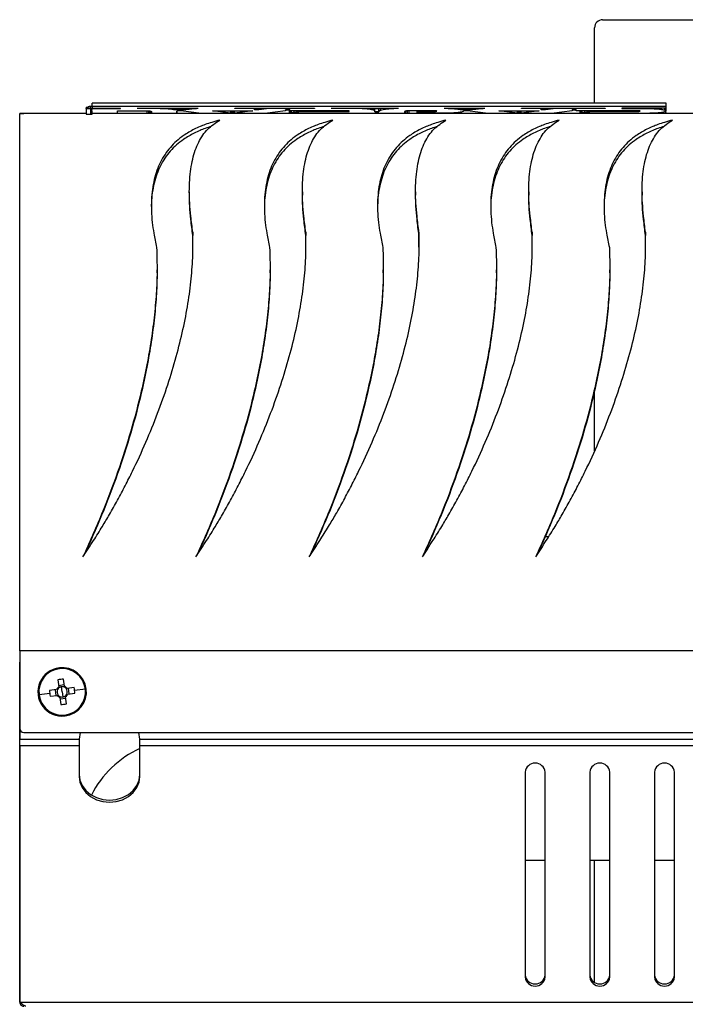
# Model space of a CAD drawing. Units: millimetres. Extents: x -1723 to 1689, y -875 to 1568.
# Drawn here: x -396 to -231, y 747 to 991 of the extents above; entities that cross this region are included whole.
import ezdxf

# ---------------------------------------------------------------- set-up
doc = ezdxf.new("R2010")
doc.units = ezdxf.units.MM

msp = doc.modelspace()

# ---------------------------------------------------------------- linework, layer by layer
at = {"color": 7, "linetype": 'Continuous', "lineweight": 25}
for p, q in [((-251.49, 990.79), (419.11, 990.79)), ((-253.49, 970.1), (-253.49, 988.79)), ((-235.77, 970.1), (-377.76, 970.1)), ((-377.76, 969.3), (-377.76, 970.1)), ((-235.77, 969.3), (-235.77, 970.1)), ((-395.69, 834.59), (-395.69, 967.59)), ((-379.27, 967.59), (-394.69, 967.59)), ((-379.27, 968.78), (-378.17, 968.78)), ((-379.27, 968.78), (-379.27, 967.44)), ((-379.27, 967.44), (-377.77, 967.44)), ((-378.17, 968.78), (-379.11, 969.19)), ((-378.17, 968.78), (-378.17, 967.44)), ((-378.17, 968.78), (-378.17, 968.6)), ((-378.17, 968.23), (-378.17, 968.04)), ((-377.77, 967.59), (-378.17, 967.59)), ((-378.15, 969.4), (-378.15, 968.6)), ((-378.15, 969.4), (-377.76, 969.4)), ((-378.15, 968.6), (-378.15, 968.23)), ((-378.15, 968.6), (-377.75, 968.6)), ((-377.75, 968.23), (-378.15, 968.23)), ((-206.19, 967.59), (-377.77, 967.59)), ((-377.77, 967.44), (-377.77, 967.59)), ((-235.77, 969.3), (-377.76, 969.3)), ((-377.76, 969.3), (-377.76, 968.94)), ((-377.76, 968.94), (-370.76, 968.94)), ((-377.75, 968.79), (-377.75, 968.94)), ((-377.75, 968.6), (-377.75, 968.79)), ((-377.75, 968.79), (-377.65, 968.79)), ((-377.75, 967.59), (-377.75, 968.23)), ((-377.65, 968.79), (-377.65, 968.94)), ((-377.65, 968.79), (-370.76, 968.79)), ((-371.49, 967.59), (-371.49, 968.26)), ((-371.49, 968.26), (-366.81, 968.26)), ((-370.76, 968.79), (-370.76, 968.94)), ((-366.81, 968.26), (-364.17, 968.26)), ((-366.63, 968.79), (-366.63, 968.79)), ((-361.47, 968.79), (-366.63, 968.79)), ((-351.52, 968.79), (-366.63, 968.79)), ((-363.12, 968.06), (-363.12, 967.67)), ((-361.47, 968.79), (-361.47, 968.79)), ((-357.67, 968.51), (-357.67, 968.79)), ((-354.77, 968.51), (-357.67, 968.51)), ((-355.8, 968.26), (-356.82, 968.26)), ((-356.79, 968.21), (-356.79, 968.26)), ((-356.79, 967.59), (-356.79, 968.2)), ((-356.79, 968.19), (-356.79, 967.59)), ((-350.74, 967.59), (-355.8, 968.26)), ((-354.77, 968.51), (-354.77, 968.79)), ((-348.04, 968.26), (-338.06, 968.26)), ((-343.45, 967.65), (-348.04, 968.26)), ((-343.45, 967.65), (-343.45, 968.26)), ((-338.06, 968.26), (-342.58, 967.65)), ((-342.58, 967.65), (-342.58, 968.26)), ((-342.47, 968.94), (-322.76, 968.94)), ((-342.47, 968.79), (-342.47, 968.94)), ((-337.59, 968.79), (-342.47, 968.79)), ((-337.59, 968.79), (-337.59, 968.94)), ((-337.59, 968.46), (-337.59, 968.79)), ((-336.55, 968.46), (-337.59, 968.46)), ((-336.55, 968.46), (-336.55, 968.94)), ((-333.99, 968.79), (-336.55, 968.46)), ((-329.96, 968.26), (-335.03, 967.59)), ((-333.99, 968.79), (-333.99, 968.94)), ((-329.96, 968.79), (-333.99, 968.79)), ((-329.96, 968.79), (-329.96, 968.94)), ((-329.96, 968.67), (-329.96, 968.79)), ((-328.91, 968.67), (-329.96, 968.67)), ((-328.91, 968.43), (-329.96, 968.43)), ((-329.96, 968.43), (-329.96, 968.26)), ((-328.94, 968.32), (-328.91, 968.39)), ((-328.94, 967.59), (-328.94, 968.32)), ((-328.91, 968.79), (-328.91, 968.94)), ((-328.91, 968.79), (-328.91, 968.67)), ((-322.76, 968.79), (-328.91, 968.79)), ((-328.91, 968.26), (-328.91, 968.43)), ((-314.64, 968.26), (-328.91, 968.26)), ((-326.83, 968.01), (-326.83, 968.26)), ((-325.25, 968.1), (-314.17, 968.1)), ((-322.76, 968.94), (-322.76, 968.79)), ((-314.17, 967.61), (-322.11, 967.61)), ((-301.96, 968.79), (-318.64, 968.79)), ((-318.64, 968.79), (-318.64, 968.79)), ((-311.61, 968.79), (-318.64, 968.79)), ((-314.17, 968.1), (-314.17, 968.19)), ((-314.17, 967.59), (-314.17, 967.61)), ((-311.61, 968.79), (-311.61, 968.79)), ((-310.22, 968.74), (-310.22, 968.79)), ((-307.85, 968.24), (-307.85, 968.79)), ((-306.82, 968.77), (-307.85, 968.77)), ((-307.85, 967.97), (-307.85, 968.24)), ((-306.82, 967.97), (-307.85, 967.97)), ((-306.82, 967.72), (-307.85, 967.72)), ((-307.85, 967.72), (-307.85, 967.59)), ((-306.82, 968.11), (-306.82, 968.79)), ((-306.82, 968.11), (-306.82, 967.97)), ((-306.82, 967.62), (-306.82, 967.72)), ((-300.47, 968.07), (-300.47, 967.67)), ((-293.24, 968.26), (-299.35, 968.26)), ((-297.39, 967.63), (-297.39, 968.26)), ((-297.39, 967.63), (-297.34, 968.1)), ((-290.67, 967.63), (-297.39, 967.63)), ((-297.34, 968.1), (-297.34, 968.26)), ((-297.34, 968.1), (-293.05, 968.1)), ((-280.62, 968.79), (-290.7, 968.79)), ((-286.85, 967.59), (-286.85, 967.87)), ((-286.67, 968.51), (-286.67, 968.79)), ((-283.87, 968.51), (-286.67, 968.51)), ((-284.9, 968.26), (-285.87, 968.26)), ((-285.86, 968.22), (-285.86, 968.26)), ((-285.86, 968.22), (-285.86, 968.21)), ((-279.84, 967.59), (-284.9, 968.26)), ((-283.87, 968.51), (-283.87, 968.79)), ((-277.14, 968.26), (-267.16, 968.26)), ((-272.55, 967.65), (-277.14, 968.26)), ((-272.55, 967.65), (-272.55, 968.26)), ((-271.68, 967.65), (-271.68, 968.26)), ((-271.62, 967.66), (-271.68, 967.65)), ((-267.16, 968.26), (-271.62, 967.66)), ((-271.62, 967.66), (-271.62, 968.26)), ((-271.57, 968.94), (-250.87, 968.94)), ((-271.57, 968.79), (-271.57, 968.94)), ((-266.69, 968.79), (-271.57, 968.79)), ((-266.69, 968.79), (-266.69, 968.94)), ((-266.69, 968.46), (-266.69, 968.79)), ((-265.65, 968.46), (-266.69, 968.46)), ((-265.65, 968.46), (-265.65, 968.94)), ((-263.09, 968.79), (-265.65, 968.46)), ((-259.06, 968.26), (-264.13, 967.59)), ((-263.09, 968.79), (-263.09, 968.94)), ((-259.06, 968.79), (-263.09, 968.79)), ((-259.06, 968.79), (-259.06, 968.94)), ((-259.06, 968.67), (-259.06, 968.79)), ((-258.04, 968.67), (-259.06, 968.67)), ((-258.04, 968.43), (-259.06, 968.43)), ((-259.06, 968.43), (-259.06, 968.26)), ((-258.04, 968.79), (-258.04, 968.94)), ((-258.04, 968.79), (-258.04, 968.67)), ((-250.87, 968.79), (-258.04, 968.79)), ((-258.04, 968.26), (-258.04, 968.43)), ((-242.56, 968.26), (-258.04, 968.26)), ((-257.01, 967.59), (-257.01, 968.26)), ((-254.91, 968.01), (-254.91, 968.26)), ((-253.32, 968.1), (-242.9, 968.1)), ((-250.87, 968.94), (-250.87, 968.79)), ((-250.39, 967.59), (-250.4, 967.59)), ((-240.3, 967.61), (-250.22, 967.61)), ((-235.77, 968.94), (-246.74, 968.94)), ((-246.74, 968.94), (-246.74, 968.79)), ((-246.74, 968.79), (-239.63, 968.79)), ((-242.9, 968.1), (-242.9, 968.26)), ((-242.5, 968.12), (-242.5, 968.25)), ((-242.28, 968.17), (-242.28, 968.22)), ((-239.63, 968.79), (-239.63, 968.94)), ((-238.14, 968.73), (-238.14, 968.94)), ((-236.82, 967.59), (-236.82, 967.83)), ((-235.77, 968.94), (-235.77, 969.3)), ((-235.77, 968.24), (-235.77, 969.03)), ((-353.74, 948.19), (-353.74, 947.34)), ((-325.77, 948.19), (-325.77, 947.34)), ((-297.77, 948.19), (-297.77, 947.34)), ((-269.77, 948.19), (-269.77, 947.34)), ((-241.74, 948.19), (-241.74, 947.34)), ((-352.89, 938.19), (-352.89, 937.41)), ((-324.92, 938.19), (-324.92, 937.41)), ((-296.92, 938.19), (-296.92, 937.41)), ((-268.92, 938.19), (-268.92, 937.41)), ((-240.89, 938.19), (-240.89, 937.41)), ((-352.88, 934.53), (-352.89, 937.41)), ((-324.92, 934.53), (-324.92, 937.41)), ((-296.92, 934.53), (-296.92, 937.41)), ((-268.92, 934.53), (-268.92, 937.41)), ((-240.88, 934.53), (-240.89, 937.41)), ((-361.72, 928.15), (-361.72, 928.86)), ((-333.76, 928.15), (-333.76, 928.86)), ((-305.76, 928.15), (-305.76, 928.86)), ((-277.76, 928.15), (-277.76, 928.86)), ((-249.72, 928.15), (-249.72, 928.86)), ((-253.49, 884.08), (-253.49, 899.03)), ((-264.87, 862.8), (-265.79, 862.8)), ((563.31, 834.59), (-395.69, 834.59)), ((-395.69, 834.59), (-395.69, 815.42)), ((-395.69, 832.04), (-395.7, 831.81)), ((-395.7, 813.55), (-395.7, 831.81)), ((-385.89, 830.43), (-385.86, 830.21)), ((-386.26, 827.46), (-386.05, 825.72)), ((-384.67, 826.17), (-386.08, 826)), ((-384.64, 825.88), (-384.85, 827.63)), ((-390.92, 823.8), (-388.27, 824.11)), ((-386.6, 825.02), (-388.34, 824.82)), ((-388.18, 823.41), (-386.43, 823.61)), ((-386.89, 824.99), (-386.72, 823.58)), ((-385.19, 824.47), (-385.34, 825.74)), ((-385.19, 824.47), (-385.04, 823.2)), ((-382.2, 825.54), (-383.94, 825.33)), ((-383.78, 823.92), (-382.03, 824.13)), ((-383.49, 823.96), (-383.66, 825.37)), ((-379.46, 825.15), (-382.11, 824.84)), ((-385.74, 823.06), (-385.53, 821.32)), ((-385.7, 822.78), (-384.29, 822.94)), ((-384.12, 821.49), (-384.33, 823.23)), ((-384.49, 818.51), (-384.51, 818.74)), ((-395.69, 815.42), (-395.69, 812.77)), ((-394.69, 814.42), (563.31, 814.42)), ((-395.7, 811.46), (-395.7, 813.55)), ((-395.7, 748.5), (-395.7, 811.46)), ((-395.69, 812.77), (-380.98, 812.77)), ((-395.69, 811.2), (-395.69, 812.77)), ((-380.98, 812.77), (-380.99, 812.39)), ((-380.99, 812.39), (-380.99, 811.2)), ((-365.99, 812.77), (563.31, 812.77)), ((-365.99, 812.39), (-365.99, 812.77)), ((-365.99, 811.2), (-365.99, 812.39)), ((-395.69, 811.2), (-380.99, 811.2)), ((-395.69, 811.2), (-395.69, 747.73)), ((-380.99, 811.2), (-380.99, 803.54)), ((-365.99, 811.2), (563.31, 811.2)), ((-365.99, 803.54), (-365.99, 811.2)), ((-270.69, 804.63), (-270.69, 753.86)), ((-265.69, 753.86), (-265.69, 804.63)), ((-254.69, 804.63), (-254.69, 753.86)), ((-249.69, 753.86), (-249.69, 804.63)), ((-238.69, 804.63), (-238.69, 753.86)), ((-233.69, 753.86), (-233.69, 804.63)), ((-270.69, 782.8), (-265.69, 782.8)), ((-254.69, 782.8), (-249.69, 782.8)), ((-253.49, 752.57), (-253.49, 782.8)), ((-238.69, 782.8), (-233.69, 782.8)), ((-395.7, 747.69), (-395.7, 748.5)), ((563.12, 747.63), (-395.5, 747.63))]:
    msp.add_line(p, q, dxfattribs=at)
at = {"color": 8, "linetype": 'Continuous', "lineweight": 25}
for p, q in [((-364.17, 967.59), (-364.17, 968.26)), ((-363.78, 967.59), (-363.78, 968.24)), ((-363.44, 967.59), (-363.44, 968.19)), ((-363.21, 967.61), (-363.21, 968.13)), ((-354.12, 968.59), (-354.12, 968.79)), ((-343.22, 967.64), (-343.22, 968.26)), ((-342.99, 967.63), (-342.99, 968.26)), ((-342.75, 967.64), (-342.75, 968.26)), ((-328.81, 967.67), (-328.81, 968.26)), ((-328.44, 967.8), (-328.44, 968.26)), ((-327.79, 967.9), (-327.79, 968.26)), ((-326.53, 968.04), (-326.53, 968.26)), ((-326.1, 968.07), (-326.1, 968.26)), ((-325.63, 968.09), (-325.63, 968.26)), ((-325.25, 968.1), (-325.25, 968.26)), ((-309, 968.59), (-309, 968.79)), ((-308.16, 968.41), (-308.16, 968.79)), ((-306.47, 968.34), (-306.47, 968.79)), ((-305.48, 968.56), (-305.48, 968.79)), ((-303.94, 968.73), (-303.94, 968.79)), ((-300.39, 967.62), (-300.39, 968.11)), ((-300.16, 967.59), (-300.16, 968.18)), ((-299.8, 967.59), (-299.8, 968.23)), ((-299.35, 967.59), (-299.35, 968.26)), ((-293.05, 968.1), (-293.05, 968.25)), ((-292.76, 968.12), (-292.76, 968.23)), ((-288.87, 968.74), (-288.87, 968.79)), ((-287.33, 968.61), (-287.33, 968.79)), ((-283.22, 968.59), (-283.22, 968.79)), ((-272.32, 967.64), (-272.32, 968.26)), ((-272.09, 967.63), (-272.09, 968.26)), ((-271.86, 967.64), (-271.86, 968.26)), ((-256.91, 967.67), (-256.91, 968.26)), ((-256.53, 967.8), (-256.53, 968.26)), ((-255.87, 967.9), (-255.87, 968.26)), ((-254.61, 968.04), (-254.61, 968.26)), ((-254.18, 968.07), (-254.18, 968.26)), ((-253.71, 968.09), (-253.71, 968.26)), ((-253.32, 968.1), (-253.32, 968.26)), ((-250.04, 967.59), (-250.04, 967.61)), ((-242.36, 968.14), (-242.36, 968.24)), ((-242.24, 968.17), (-242.24, 968.19)), ((-236.92, 968.59), (-236.92, 968.94)), ((-236.08, 968.41), (-236.08, 968.94)), ((-395.69, 831.81), (-395.7, 831.81)), ((-395.69, 813.55), (-395.7, 813.55)), ((-395.69, 811.46), (-395.7, 811.46)), ((-395.69, 748.5), (-395.7, 748.5))]:
    msp.add_line(p, q, dxfattribs=at)
at = {"color": 7, "linetype": 'Continuous', "lineweight": 25, "flags": 128}
for points in [[(-380.73, 814.42), (-380.74, 814.39), (-380.98, 812.77)], [(-365.99, 812.77), (-366.24, 814.39), (-366.24, 814.42)], [(-380.99, 804.06), (-380.8, 802.64), (-380.25, 801.29), (-379.35, 800.08), (-378.16, 799.07), (-376.74, 798.31), (-375.16, 797.83), (-373.49, 797.67), (-371.82, 797.83), (-370.23, 798.31), (-368.81, 799.07), (-367.62, 800.08), (-366.73, 801.29), (-366.18, 802.64), (-365.99, 804.06)], [(-380.99, 803.54), (-380.8, 802.12), (-380.25, 800.77), (-379.35, 799.55), (-378.16, 798.54), (-376.74, 797.78), (-375.16, 797.31), (-373.49, 797.15), (-371.82, 797.31), (-370.23, 797.78), (-368.81, 798.54), (-367.62, 799.55), (-366.73, 800.77), (-366.18, 802.12), (-365.99, 803.54)]]:
    msp.add_lwpolyline(points, dxfattribs=at)
at = {"color": 7, "linetype": 'Continuous', "lineweight": 25}
for centre, radius, start, end in [((-251.49, 988.79), 2, 90, 180), ((-385.19, 824.47), 6, 96.7225, 276.7225), ((-385.19, 824.47), 5.77, 96.7225, 186.7225), ((-385.19, 824.47), 6, 276.7225, 96.7225), ((-385.19, 824.47), 5.77, 6.7225, 96.7225), ((-382.96, 805.56), 22.14, 94.8851, 98.5599), ((-385.19, 824.47), 5.77, 186.7225, 276.7225), ((-366.29, 826.7), 22.13, 184.8846, 186.7232), ((-366.29, 826.7), 22.13, 186.7217, 188.5604), ((-385.19, 824.47), 1.51, 124.6814, 158.7636), ((-385.19, 824.47), 1.28, 153.0482, 220.3968), ((-385.19, 824.47), 1.51, 214.6814, 248.7636), ((-385.19, 824.47), 1.28, 130.3968, 153.0482), ((-385.19, 824.47), 1.28, 220.3968, 243.0482), ((-385.19, 824.47), 1.28, 96.7225, 130.3968), ((-385.19, 824.47), 1.28, 63.0482, 96.7225), ((-385.19, 824.47), 1.28, 276.7225, 310.3968), ((-385.19, 824.47), 1.51, 34.6814, 68.7636), ((-385.19, 824.47), 1.28, 40.3968, 63.0482), ((-385.19, 824.47), 5.77, 276.7225, 6.7225), ((-385.19, 824.47), 1.28, 310.3968, 333.0482), ((-385.19, 824.47), 1.51, 304.6814, 338.7636), ((-385.19, 824.47), 1.28, 333.0482, 40.3968), ((-404.08, 822.25), 22.13, 6.7217, 8.5604), ((-404.08, 822.25), 22.13, 4.8846, 6.7232), ((-385.19, 824.47), 1.28, 243.0482, 276.7225), ((-387.42, 843.38), 22.14, 274.8851, 278.5599), ((-394.69, 815.42), 1, 180, 270), ((-355.64, 787.68), 25, 114.4564, 153.2477), ((-268.19, 804.31), 2.52, 7.3904, 172.6096), ((-252.19, 804.31), 2.52, 7.3904, 172.6096), ((-236.19, 804.31), 2.52, 7.3904, 172.6096), ((-268.19, 754.71), 2.52, 187.3904, 352.6096), ((-268.19, 754.19), 2.52, 187.3904, 352.6096), ((-252.19, 754.71), 2.52, 187.3904, 352.6096), ((-252.19, 754.19), 2.52, 187.3904, 352.6096), ((-236.19, 754.71), 2.52, 187.3904, 352.6096), ((-236.19, 754.19), 2.52, 187.3904, 352.6096), ((-397.51, 743.97), 4.19, 61.1932, 64.1372)]:
    msp.add_arc(centre, radius, start, end, dxfattribs=at)
for points, knots in [([(-395.69, 967.59), (-395.54, 967.59), (-395.27, 967.59), (-394.98, 967.59), (-394.82, 967.59), (-394.72, 967.59), (-394.67, 967.59), (-394.72, 967.59), (-394.82, 967.59), (-394.98, 967.59), (-395.27, 967.59), (-395.54, 967.59), (-395.69, 967.59)], [0, 0, 0, 0, 0.1463732, 0.2673117, 0.3232516, 0.3792313, 0.5004648, 0.6203919, 0.6760665, 0.7319153, 0.8531316, 1, 1, 1, 1]), ([(-379.27, 968.78), (-379.26, 968.86), (-379.24, 969.01), (-379.15, 969.13), (-379.11, 969.19)], [0, 0, 0, 0, 0.545757, 1, 1, 1, 1]), ([(-378.97, 969.13), (-378.96, 969.15), (-378.86, 969.23), (-378.58, 969.36), (-378.32, 969.38), (-378.15, 969.4)], [0, 0, 0, 0, 0.091154, 0.43535, 1, 1, 1, 1]), ([(-378.17, 968.78), (-378.17, 968.78), (-378.17, 968.78), (-378.17, 968.78), (-378.17, 968.78)], [0, 0, 0, 0, 0.545757, 1, 1, 1, 1]), ([(-378.17, 968.6), (-378.16, 968.6), (-378.16, 968.6), (-378.16, 968.6), (-378.16, 968.6), (-378.15, 968.6)], [0, 0, 0, 0, 0.25132, 0.534858, 1, 1, 1, 1]), ([(-378.15, 968.23), (-378.16, 968.23), (-378.16, 968.23), (-378.16, 968.23), (-378.16, 968.23), (-378.17, 968.23)], [0, 0, 0, 0, 0.58849, 0.804996, 1, 1, 1, 1]), ([(-378.17, 968.04), (-378.17, 968.04), (-378.17, 968.04), (-378.17, 968.04), (-378.17, 968.04)], [0, 0, 0, 0, 0.572848, 1, 1, 1, 1]), ([(-364.17, 968.26), (-364.13, 968.25), (-364.06, 968.25), (-363.92, 968.25), (-363.84, 968.24), (-363.78, 968.24)], [0, 0, 0, 0, 0.241066, 0.505553, 1, 1, 1, 1]), ([(-363.78, 968.24), (-363.71, 968.23), (-363.57, 968.22), (-363.48, 968.2), (-363.44, 968.19)], [0, 0, 0, 0, 0.534176, 1, 1, 1, 1]), ([(-363.44, 968.19), (-363.39, 968.18), (-363.3, 968.16), (-363.24, 968.14), (-363.21, 968.13)], [0, 0, 0, 0, 0.545985, 1, 1, 1, 1]), ([(-363.21, 968.13), (-363.18, 968.11), (-363.13, 968.09), (-363.12, 968.07), (-363.12, 968.06)], [0, 0, 0, 0, 0.568851, 1, 1, 1, 1]), ([(-363.12, 967.67), (-363.12, 967.66), (-363.13, 967.64), (-363.18, 967.62), (-363.21, 967.61)], [0, 0, 0, 0, 0.55058, 1, 1, 1, 1]), ([(-357.67, 968.51), (-358.23, 968.58), (-359.24, 968.71), (-360.79, 968.77), (-361.47, 968.79)], [0, 0, 0, 0, 0.555211, 1, 1, 1, 1]), ([(-356.82, 968.26), (-356.81, 968.25), (-356.79, 968.23), (-356.79, 968.21), (-356.79, 968.21)], [0, 0, 0, 0, 0.725242, 1, 1, 1, 1]), ([(-354.12, 968.59), (-354.25, 968.58), (-354.47, 968.55), (-354.68, 968.52), (-354.77, 968.51)], [0, 0, 0, 0, 0.55987, 1, 1, 1, 1]), ([(-351.52, 968.79), (-352.07, 968.76), (-353.03, 968.7), (-353.8, 968.62), (-354.12, 968.59)], [0, 0, 0, 0, 0.575994, 1, 1, 1, 1]), ([(-343.22, 967.64), (-343.27, 967.64), (-343.36, 967.64), (-343.42, 967.65), (-343.45, 967.65)], [0, 0, 0, 0, 0.55581, 1, 1, 1, 1]), ([(-342.99, 967.63), (-343.03, 967.63), (-343.11, 967.63), (-343.18, 967.64), (-343.22, 967.64)], [0, 0, 0, 0, 0.503502, 1, 1, 1, 1]), ([(-342.75, 967.64), (-342.77, 967.64), (-342.8, 967.63), (-342.88, 967.63), (-342.94, 967.63), (-342.99, 967.63)], [0, 0, 0, 0, 0.16737, 0.419925, 1, 1, 1, 1]), ([(-342.58, 967.65), (-342.62, 967.65), (-342.67, 967.64), (-342.74, 967.64), (-342.75, 967.64)], [0, 0, 0, 0, 0.697799, 1, 1, 1, 1]), ([(-328.91, 967.59), (-328.91, 967.6), (-328.9, 967.63), (-328.85, 967.65), (-328.81, 967.67)], [0, 0, 0, 0, 0.253837, 1, 1, 1, 1]), ([(-328.81, 967.67), (-328.76, 967.7), (-328.67, 967.74), (-328.51, 967.78), (-328.44, 967.8)], [0, 0, 0, 0, 0.56903, 1, 1, 1, 1]), ([(-328.44, 967.8), (-328.34, 967.82), (-328.16, 967.86), (-327.9, 967.89), (-327.79, 967.9)], [0, 0, 0, 0, 0.554987, 1, 1, 1, 1]), ([(-327.79, 967.9), (-327.63, 967.92), (-327.32, 967.96), (-326.98, 968), (-326.83, 968.01)], [0, 0, 0, 0, 0.5377504, 1, 1, 1, 1]), ([(-326.83, 968.01), (-326.78, 968.02), (-326.69, 968.03), (-326.59, 968.03), (-326.53, 968.04)], [0, 0, 0, 0, 0.493835, 1, 1, 1, 1]), ([(-326.53, 968.04), (-326.46, 968.04), (-326.32, 968.05), (-326.17, 968.06), (-326.1, 968.07)], [0, 0, 0, 0, 0.555614, 1, 1, 1, 1]), ([(-326.1, 968.07), (-326.01, 968.07), (-325.86, 968.08), (-325.7, 968.09), (-325.63, 968.09)], [0, 0, 0, 0, 0.566305, 1, 1, 1, 1]), ([(-325.63, 968.09), (-325.56, 968.09), (-325.43, 968.1), (-325.3, 968.1), (-325.25, 968.1)], [0, 0, 0, 0, 0.620159, 1, 1, 1, 1]), ([(-322.11, 967.61), (-322.12, 967.61), (-322.13, 967.61), (-322.14, 967.61), (-322.18, 967.61), (-322.24, 967.6), (-322.28, 967.59), (-322.31, 967.59)], [0, 0, 0, 0, 0.042397, 0.095677, 0.206433, 0.49602, 1, 1, 1, 1]), ([(-314.34, 968.22), (-314.4, 968.23), (-314.5, 968.24), (-314.6, 968.25), (-314.64, 968.26)], [0, 0, 0, 0, 0.537169, 1, 1, 1, 1]), ([(-314.17, 968.19), (-314.19, 968.2), (-314.23, 968.21), (-314.31, 968.22), (-314.34, 968.22)], [0, 0, 0, 0, 0.514537, 1, 1, 1, 1]), ([(-310.22, 968.74), (-310.45, 968.75), (-310.87, 968.78), (-311.38, 968.79), (-311.61, 968.79)], [0, 0, 0, 0, 0.556549, 1, 1, 1, 1]), ([(-309, 968.59), (-309.2, 968.62), (-309.55, 968.67), (-310.02, 968.72), (-310.22, 968.74)], [0, 0, 0, 0, 0.574887, 1, 1, 1, 1]), ([(-308.16, 968.41), (-308.28, 968.44), (-308.51, 968.51), (-308.85, 968.56), (-309, 968.59)], [0, 0, 0, 0, 0.559042, 1, 1, 1, 1]), ([(-307.85, 968.24), (-307.87, 968.27), (-307.91, 968.33), (-308.08, 968.38), (-308.16, 968.41)], [0, 0, 0, 0, 0.520697, 1, 1, 1, 1]), ([(-306.47, 968.34), (-306.58, 968.29), (-306.78, 968.22), (-306.81, 968.14), (-306.82, 968.11)], [0, 0, 0, 0, 0.579842, 1, 1, 1, 1]), ([(-305.48, 968.56), (-305.7, 968.52), (-306.1, 968.45), (-306.36, 968.37), (-306.47, 968.34)], [0, 0, 0, 0, 0.553312, 1, 1, 1, 1]), ([(-303.94, 968.73), (-304.27, 968.7), (-304.86, 968.65), (-305.28, 968.59), (-305.48, 968.56)], [0, 0, 0, 0, 0.548626, 1, 1, 1, 1]), ([(-301.96, 968.79), (-302.35, 968.79), (-303.08, 968.78), (-303.67, 968.74), (-303.94, 968.73)], [0, 0, 0, 0, 0.551485, 1, 1, 1, 1]), ([(-300.39, 968.11), (-300.41, 968.1), (-300.45, 968.09), (-300.46, 968.07), (-300.47, 968.07)], [0, 0, 0, 0, 0.640857, 1, 1, 1, 1]), ([(-300.47, 967.67), (-300.46, 967.66), (-300.45, 967.64), (-300.41, 967.63), (-300.39, 967.62)], [0, 0, 0, 0, 0.478853, 1, 1, 1, 1]), ([(-300.16, 968.18), (-300.21, 968.17), (-300.31, 968.15), (-300.36, 968.12), (-300.39, 968.11)], [0, 0, 0, 0, 0.564207, 1, 1, 1, 1]), ([(-299.8, 968.23), (-299.87, 968.22), (-300.01, 968.2), (-300.11, 968.19), (-300.16, 968.18)], [0, 0, 0, 0, 0.545992, 1, 1, 1, 1]), ([(-299.35, 968.26), (-299.4, 968.25), (-299.49, 968.25), (-299.65, 968.25), (-299.74, 968.24), (-299.8, 968.23)], [0, 0, 0, 0, 0.257957, 0.523216, 1, 1, 1, 1]), ([(-292.5, 968.19), (-292.56, 968.2), (-292.66, 968.22), (-292.86, 968.24), (-293.05, 968.25), (-293.18, 968.25), (-293.24, 968.26)], [0, 0, 0, 0, 0.364719, 0.651162, 0.834604, 1, 1, 1, 1]), ([(-293.05, 968.1), (-293.04, 968.1), (-293.01, 968.1), (-292.96, 968.1), (-292.87, 968.11), (-292.81, 968.12), (-292.76, 968.12)], [0, 0, 0, 0, 0.1074031, 0.2465862, 0.4231392, 1, 1, 1, 1]), ([(-292.76, 968.12), (-292.72, 968.13), (-292.64, 968.13), (-292.55, 968.16), (-292.52, 968.18), (-292.5, 968.19)], [0, 0, 0, 0, 0.2248665, 0.4878309, 1, 1, 1, 1]), ([(-288.87, 968.74), (-289.19, 968.76), (-289.77, 968.79), (-290.42, 968.79), (-290.7, 968.79)], [0, 0, 0, 0, 0.567116, 1, 1, 1, 1]), ([(-288.71, 967.68), (-289.06, 967.67), (-289.68, 967.64), (-290.36, 967.63), (-290.67, 967.63)], [0, 0, 0, 0, 0.556784, 1, 1, 1, 1]), ([(-287.33, 968.61), (-287.59, 968.64), (-288.04, 968.69), (-288.62, 968.73), (-288.87, 968.74)], [0, 0, 0, 0, 0.567689, 1, 1, 1, 1]), ([(-287.19, 967.81), (-287.44, 967.78), (-287.87, 967.73), (-288.46, 967.7), (-288.71, 967.68)], [0, 0, 0, 0, 0.562805, 1, 1, 1, 1]), ([(-286.67, 968.51), (-286.78, 968.53), (-286.98, 968.56), (-287.23, 968.59), (-287.33, 968.61)], [0, 0, 0, 0, 0.561016, 1, 1, 1, 1]), ([(-286.21, 968), (-286.36, 967.96), (-286.61, 967.9), (-287.02, 967.84), (-287.19, 967.81)], [0, 0, 0, 0, 0.569968, 1, 1, 1, 1]), ([(-285.86, 968.21), (-285.88, 968.17), (-285.91, 968.1), (-286.12, 968.03), (-286.21, 968)], [0, 0, 0, 0, 0.5582903, 1, 1, 1, 1]), ([(-285.87, 968.26), (-285.87, 968.26), (-285.86, 968.24), (-285.86, 968.23), (-285.86, 968.22)], [0, 0, 0, 0, 0.5603423, 1, 1, 1, 1]), ([(-283.22, 968.59), (-283.35, 968.58), (-283.57, 968.55), (-283.78, 968.52), (-283.87, 968.51)], [0, 0, 0, 0, 0.55987, 1, 1, 1, 1]), ([(-280.62, 968.79), (-281.17, 968.76), (-282.13, 968.7), (-282.9, 968.62), (-283.22, 968.59)], [0, 0, 0, 0, 0.575994, 1, 1, 1, 1]), ([(-272.32, 967.64), (-272.37, 967.64), (-272.46, 967.64), (-272.52, 967.65), (-272.55, 967.65)], [0, 0, 0, 0, 0.55581, 1, 1, 1, 1]), ([(-272.09, 967.63), (-272.13, 967.63), (-272.21, 967.63), (-272.28, 967.64), (-272.32, 967.64)], [0, 0, 0, 0, 0.503849, 1, 1, 1, 1]), ([(-271.86, 967.64), (-271.87, 967.64), (-271.9, 967.63), (-271.98, 967.63), (-272.04, 967.63), (-272.09, 967.63)], [0, 0, 0, 0, 0.167508, 0.420273, 1, 1, 1, 1]), ([(-271.68, 967.65), (-271.72, 967.65), (-271.77, 967.64), (-271.84, 967.64), (-271.86, 967.64)], [0, 0, 0, 0, 0.697995, 1, 1, 1, 1]), ([(-256.99, 967.59), (-256.99, 967.6), (-256.98, 967.63), (-256.94, 967.65), (-256.91, 967.67)], [0, 0, 0, 0, 0.254024, 1, 1, 1, 1]), ([(-256.91, 967.67), (-256.86, 967.7), (-256.77, 967.74), (-256.61, 967.78), (-256.53, 967.8)], [0, 0, 0, 0, 0.567562, 1, 1, 1, 1]), ([(-256.53, 967.8), (-256.43, 967.82), (-256.24, 967.86), (-255.98, 967.89), (-255.87, 967.9)], [0, 0, 0, 0, 0.556201, 1, 1, 1, 1]), ([(-255.87, 967.9), (-255.7, 967.92), (-255.4, 967.96), (-255.06, 968), (-254.91, 968.01)], [0, 0, 0, 0, 0.5377427, 1, 1, 1, 1]), ([(-254.91, 968.01), (-254.86, 968.02), (-254.77, 968.03), (-254.66, 968.03), (-254.61, 968.04)], [0, 0, 0, 0, 0.4939642, 1, 1, 1, 1]), ([(-254.61, 968.04), (-254.53, 968.04), (-254.39, 968.05), (-254.24, 968.06), (-254.18, 968.07)], [0, 0, 0, 0, 0.555835, 1, 1, 1, 1]), ([(-254.18, 968.07), (-254.09, 968.07), (-253.94, 968.08), (-253.78, 968.09), (-253.71, 968.09)], [0, 0, 0, 0, 0.5665634, 1, 1, 1, 1]), ([(-253.71, 968.09), (-253.63, 968.09), (-253.51, 968.1), (-253.37, 968.1), (-253.32, 968.1)], [0, 0, 0, 0, 0.620242, 1, 1, 1, 1]), ([(-250.22, 967.61), (-250.23, 967.61), (-250.25, 967.61), (-250.28, 967.61), (-250.33, 967.6), (-250.37, 967.6), (-250.39, 967.59)], [0, 0, 0, 0, 0.080485, 0.182717, 0.402343, 1, 1, 1, 1]), ([(-242.9, 968.1), (-242.8, 968.1), (-242.68, 968.11), (-242.54, 968.12), (-242.51, 968.12), (-242.5, 968.12)], [0, 0, 0, 0, 0.6994921, 0.8755492, 1, 1, 1, 1]), ([(-242.3, 968.23), (-242.31, 968.23), (-242.33, 968.24), (-242.42, 968.25), (-242.51, 968.25), (-242.56, 968.26)], [0, 0, 0, 0, 0.2607945, 0.5282667, 1, 1, 1, 1]), ([(-242.5, 968.12), (-242.47, 968.12), (-242.42, 968.13), (-242.38, 968.14), (-242.36, 968.14)], [0, 0, 0, 0, 0.462093, 1, 1, 1, 1]), ([(-242.36, 968.14), (-242.34, 968.15), (-242.31, 968.15), (-242.29, 968.16), (-242.28, 968.16), (-242.28, 968.17)], [0, 0, 0, 0, 0.693937, 0.872522, 1, 1, 1, 1]), ([(-242.22, 968.19), (-242.23, 968.19), (-242.25, 968.21), (-242.29, 968.22), (-242.3, 968.23)], [0, 0, 0, 0, 0.5835578, 1, 1, 1, 1]), ([(-242.28, 968.17), (-242.28, 968.17), (-242.28, 968.17), (-242.27, 968.17), (-242.27, 968.17), (-242.26, 968.17), (-242.26, 968.17), (-242.25, 968.17), (-242.24, 968.17), (-242.24, 968.17), (-242.24, 968.17)], [0, 0, 0, 0, 0.068298, 0.125505, 0.175264, 0.229058, 0.288904, 0.361333, 0.450189, 1, 1, 1, 1]), ([(-242.24, 968.17), (-242.23, 968.17), (-242.22, 968.18), (-242.22, 968.18), (-242.22, 968.19)], [0, 0, 0, 0, 0.6117644, 1, 1, 1, 1]), ([(-240.08, 967.62), (-240.13, 967.61), (-240.2, 967.61), (-240.28, 967.61), (-240.3, 967.61)], [0, 0, 0, 0, 0.741198, 1, 1, 1, 1]), ([(-239.65, 967.63), (-239.73, 967.63), (-239.88, 967.62), (-240.02, 967.62), (-240.08, 967.62)], [0, 0, 0, 0, 0.596487, 1, 1, 1, 1]), ([(-239.15, 967.65), (-239.24, 967.64), (-239.41, 967.64), (-239.57, 967.63), (-239.65, 967.63)], [0, 0, 0, 0, 0.562706, 1, 1, 1, 1]), ([(-239.63, 968.79), (-239.32, 968.79), (-238.76, 968.78), (-238.33, 968.75), (-238.14, 968.73)], [0, 0, 0, 0, 0.563984, 1, 1, 1, 1]), ([(-238.78, 967.66), (-238.84, 967.66), (-238.96, 967.66), (-239.08, 967.65), (-239.15, 967.65)], [0, 0, 0, 0, 0.48062, 1, 1, 1, 1]), ([(-236.42, 967.89), (-236.73, 967.84), (-237.32, 967.74), (-238.32, 967.69), (-238.78, 967.66)], [0, 0, 0, 0, 0.538241, 1, 1, 1, 1]), ([(-238.14, 968.73), (-237.89, 968.71), (-237.42, 968.67), (-237.07, 968.61), (-236.92, 968.59)], [0, 0, 0, 0, 0.5472187, 1, 1, 1, 1]), ([(-236.92, 968.59), (-236.73, 968.56), (-236.4, 968.5), (-236.18, 968.44), (-236.08, 968.41)], [0, 0, 0, 0, 0.557359, 1, 1, 1, 1]), ([(-235.77, 968.24), (-235.79, 968.17), (-235.83, 968.05), (-236.25, 967.93), (-236.42, 967.89)], [0, 0, 0, 0, 0.5926367, 1, 1, 1, 1]), ([(-236.08, 968.41), (-235.98, 968.37), (-235.81, 968.32), (-235.78, 968.26), (-235.77, 968.24)], [0, 0, 0, 0, 0.595708, 1, 1, 1, 1]), ([(-236.07, 968), (-236.02, 967.97), (-235.9, 967.91), (-235.77, 967.76), (-235.72, 967.64), (-235.7, 967.59)], [0, 0, 0, 0, 0.308601, 0.709571, 1, 1, 1, 1]), ([(-346.22, 965.95), (-346.88, 965.77), (-348.1, 965.44), (-349.73, 964.89), (-351.19, 964.33), (-352.54, 963.69), (-353.91, 962.95), (-356.03, 961.58), (-358.58, 959.31), (-361, 955.68), (-362.57, 951.34), (-363.14, 947.16), (-363.15, 943.51), (-362.97, 940.73), (-362.51, 937.73), (-362.07, 935.62), (-361.83, 934.44)], [0, 0, 0, 0, 0.048922, 0.090532, 0.124852, 0.166289, 0.207929, 0.249806, 0.37462, 0.499747, 0.624845, 0.74982, 0.812258, 0.874931, 0.93014, 1, 1, 1, 1]), ([(-352.89, 938.19), (-353.05, 939.52), (-353.37, 942.04), (-353.66, 945.36), (-353.77, 948.37), (-353.67, 951.19), (-353.39, 953.88), (-352.78, 957.14), (-351.53, 960.61), (-349.33, 963.9), (-347.26, 965.26), (-346.22, 965.95)], [0, 0, 0, 0, 0.092861, 0.176197, 0.250069, 0.333947, 0.417282, 0.500159, 0.665048, 0.831438, 1, 1, 1, 1]), ([(-318.25, 965.95), (-318.92, 965.77), (-320.14, 965.44), (-321.77, 964.89), (-323.23, 964.33), (-324.58, 963.69), (-325.94, 962.95), (-328.06, 961.58), (-330.62, 959.31), (-333.04, 955.68), (-334.61, 951.34), (-335.18, 947.16), (-335.19, 943.51), (-335, 940.73), (-334.55, 937.73), (-334.11, 935.62), (-333.87, 934.44)], [0, 0, 0, 0, 0.048922, 0.090532, 0.124852, 0.166289, 0.207929, 0.249806, 0.37462, 0.499747, 0.624845, 0.74982, 0.812258, 0.874931, 0.93014, 1, 1, 1, 1]), ([(-324.92, 938.19), (-325.09, 939.52), (-325.41, 942.04), (-325.7, 945.36), (-325.81, 948.37), (-325.71, 951.19), (-325.43, 953.88), (-324.82, 957.14), (-323.57, 960.61), (-321.37, 963.9), (-319.3, 965.26), (-318.25, 965.95)], [0, 0, 0, 0, 0.092861, 0.176197, 0.250069, 0.333947, 0.417282, 0.500159, 0.665048, 0.831438, 1, 1, 1, 1]), ([(-290.25, 965.95), (-290.92, 965.77), (-292.14, 965.44), (-293.77, 964.89), (-295.23, 964.33), (-296.58, 963.69), (-297.94, 962.95), (-300.06, 961.58), (-302.62, 959.31), (-305.04, 955.68), (-306.61, 951.34), (-307.18, 947.16), (-307.19, 943.51), (-307, 940.73), (-306.55, 937.73), (-306.11, 935.62), (-305.87, 934.44)], [0, 0, 0, 0, 0.048922, 0.090532, 0.124852, 0.166289, 0.207929, 0.249806, 0.37462, 0.499747, 0.624845, 0.74982, 0.812258, 0.874931, 0.93014, 1, 1, 1, 1]), ([(-296.92, 938.19), (-297.09, 939.52), (-297.41, 942.04), (-297.7, 945.36), (-297.81, 948.37), (-297.71, 951.19), (-297.43, 953.88), (-296.82, 957.14), (-295.57, 960.61), (-293.37, 963.9), (-291.3, 965.26), (-290.25, 965.95)], [0, 0, 0, 0, 0.092861, 0.176197, 0.250069, 0.333947, 0.417282, 0.500159, 0.665048, 0.831438, 1, 1, 1, 1]), ([(-262.25, 965.95), (-262.92, 965.77), (-264.14, 965.44), (-265.77, 964.89), (-267.23, 964.33), (-268.58, 963.69), (-269.94, 962.95), (-272.06, 961.58), (-274.62, 959.31), (-277.04, 955.68), (-278.61, 951.34), (-279.18, 947.16), (-279.19, 943.51), (-279, 940.73), (-278.55, 937.73), (-278.11, 935.62), (-277.87, 934.44)], [0, 0, 0, 0, 0.048922, 0.090532, 0.124852, 0.166289, 0.207929, 0.249806, 0.37462, 0.499747, 0.624845, 0.74982, 0.812258, 0.874931, 0.93014, 1, 1, 1, 1]), ([(-268.92, 938.19), (-269.09, 939.52), (-269.41, 942.04), (-269.7, 945.36), (-269.81, 948.37), (-269.71, 951.19), (-269.43, 953.88), (-268.82, 957.14), (-267.57, 960.61), (-265.37, 963.9), (-263.3, 965.26), (-262.25, 965.95)], [0, 0, 0, 0, 0.092861, 0.176197, 0.250069, 0.333947, 0.417282, 0.500159, 0.665048, 0.831438, 1, 1, 1, 1]), ([(-234.22, 965.95), (-234.88, 965.77), (-236.1, 965.44), (-237.73, 964.89), (-239.19, 964.33), (-240.54, 963.69), (-241.91, 962.95), (-244.03, 961.58), (-246.58, 959.31), (-249, 955.68), (-250.57, 951.34), (-251.14, 947.16), (-251.15, 943.51), (-250.97, 940.73), (-250.51, 937.73), (-250.07, 935.62), (-249.83, 934.44)], [0, 0, 0, 0, 0.048922, 0.090532, 0.124852, 0.166289, 0.207929, 0.249806, 0.37462, 0.499747, 0.624845, 0.74982, 0.812258, 0.874931, 0.93014, 1, 1, 1, 1]), ([(-240.89, 938.19), (-241.05, 939.52), (-241.37, 942.04), (-241.66, 945.36), (-241.77, 948.37), (-241.67, 951.19), (-241.39, 953.88), (-240.78, 957.14), (-239.53, 960.61), (-237.33, 963.9), (-235.26, 965.26), (-234.22, 965.95)], [0, 0, 0, 0, 0.092861, 0.176197, 0.250069, 0.333947, 0.417282, 0.500159, 0.665048, 0.831438, 1, 1, 1, 1]), ([(-348.27, 964.38), (-348.79, 964.22), (-349.76, 963.91), (-351.19, 963.35), (-352.54, 962.72), (-353.91, 961.98), (-356.03, 960.63), (-358.58, 958.37), (-361.01, 954.77), (-362.56, 950.45), (-363.13, 946.71), (-363.12, 944.38), (-363.11, 943.87)], [0, 0, 0, 0, 0.054056, 0.100879, 0.1574, 0.214186, 0.271288, 0.441425, 0.611925, 0.782337, 0.952557, 1, 1, 1, 1]), ([(-320.31, 964.38), (-320.83, 964.22), (-321.8, 963.91), (-323.23, 963.35), (-324.58, 962.72), (-325.94, 961.98), (-328.06, 960.63), (-330.62, 958.37), (-333.04, 954.77), (-334.59, 950.45), (-335.17, 946.71), (-335.15, 944.38), (-335.15, 943.87)], [0, 0, 0, 0, 0.0540556, 0.1008786, 0.1573996, 0.2141858, 0.2712878, 0.4414254, 0.6119247, 0.7823372, 0.9525566, 1, 1, 1, 1]), ([(-292.31, 964.38), (-292.83, 964.22), (-293.8, 963.91), (-295.23, 963.35), (-296.58, 962.72), (-297.94, 961.98), (-300.06, 960.63), (-302.62, 958.37), (-305.04, 954.77), (-306.59, 950.45), (-307.17, 946.71), (-307.15, 944.38), (-307.15, 943.87)], [0, 0, 0, 0, 0.054056, 0.100879, 0.1574, 0.214186, 0.271288, 0.441425, 0.611925, 0.782337, 0.952557, 1, 1, 1, 1]), ([(-264.31, 964.38), (-264.83, 964.22), (-265.8, 963.91), (-267.23, 963.35), (-268.58, 962.72), (-269.94, 961.98), (-272.06, 960.63), (-274.62, 958.37), (-277.04, 954.77), (-278.59, 950.45), (-279.17, 946.71), (-279.15, 944.38), (-279.15, 943.87)], [0, 0, 0, 0, 0.054056, 0.100879, 0.1574, 0.214186, 0.271288, 0.441425, 0.611925, 0.782337, 0.952557, 1, 1, 1, 1]), ([(-236.27, 964.38), (-236.79, 964.22), (-237.76, 963.91), (-239.19, 963.35), (-240.54, 962.72), (-241.91, 961.98), (-244.03, 960.63), (-246.58, 958.37), (-249.01, 954.77), (-250.56, 950.45), (-251.13, 946.71), (-251.12, 944.38), (-251.11, 943.87)], [0, 0, 0, 0, 0.0540556, 0.1008786, 0.1573996, 0.2141858, 0.2712878, 0.4414254, 0.6119247, 0.7823372, 0.9525566, 1, 1, 1, 1]), ([(-352.89, 937.41), (-353.05, 938.73), (-353.37, 941.23), (-353.67, 944.52), (-353.71, 946.44), (-353.73, 947.34)], [0, 0, 0, 0, 0.372463, 0.706713, 1, 1, 1, 1]), ([(-324.92, 937.41), (-325.09, 938.73), (-325.41, 941.23), (-325.71, 944.52), (-325.75, 946.44), (-325.77, 947.34)], [0, 0, 0, 0, 0.372463, 0.706713, 1, 1, 1, 1]), ([(-296.92, 937.41), (-297.09, 938.73), (-297.41, 941.23), (-297.71, 944.52), (-297.75, 946.44), (-297.77, 947.34)], [0, 0, 0, 0, 0.372463, 0.706713, 1, 1, 1, 1]), ([(-268.92, 937.41), (-269.09, 938.73), (-269.41, 941.23), (-269.71, 944.52), (-269.75, 946.44), (-269.77, 947.34)], [0, 0, 0, 0, 0.372463, 0.706713, 1, 1, 1, 1]), ([(-240.89, 937.41), (-241.05, 938.73), (-241.37, 941.23), (-241.67, 944.52), (-241.71, 946.44), (-241.73, 947.34)], [0, 0, 0, 0, 0.372463, 0.706713, 1, 1, 1, 1]), ([(-380.05, 857.85), (-379.17, 859.21), (-377.54, 861.72), (-375.35, 865.21), (-373.37, 868.53), (-371.49, 871.89), (-369.59, 875.47), (-367.19, 880.25), (-364.42, 886.25), (-361.51, 893.42), (-359, 900.5), (-356.91, 907.45), (-355.24, 914.16), (-354.01, 920.6), (-353.21, 926.75), (-352.79, 932.68), (-352.85, 936.34), (-352.89, 938.19)], [0, 0, 0, 0, 0.048579, 0.090188, 0.124843, 0.166504, 0.208138, 0.249772, 0.333037, 0.416284, 0.499736, 0.583092, 0.666436, 0.748304, 0.830374, 0.914206, 1, 1, 1, 1]), ([(-352.09, 857.85), (-351.21, 859.21), (-349.58, 861.72), (-347.39, 865.21), (-345.41, 868.53), (-343.53, 871.89), (-341.63, 875.47), (-339.23, 880.25), (-336.46, 886.25), (-333.55, 893.42), (-331.04, 900.5), (-328.94, 907.45), (-327.28, 914.16), (-326.04, 920.6), (-325.25, 926.75), (-324.83, 932.68), (-324.89, 936.34), (-324.92, 938.19)], [0, 0, 0, 0, 0.048579, 0.090188, 0.124843, 0.166504, 0.208138, 0.249772, 0.333037, 0.416284, 0.499736, 0.583092, 0.666436, 0.748304, 0.830374, 0.914206, 1, 1, 1, 1]), ([(-324.09, 857.85), (-323.21, 859.21), (-321.58, 861.72), (-319.39, 865.21), (-317.41, 868.53), (-315.53, 871.89), (-313.63, 875.47), (-311.23, 880.25), (-308.46, 886.25), (-305.55, 893.42), (-303.04, 900.5), (-300.94, 907.45), (-299.28, 914.16), (-298.04, 920.6), (-297.25, 926.75), (-296.83, 932.68), (-296.89, 936.34), (-296.92, 938.19)], [0, 0, 0, 0, 0.048579, 0.090188, 0.124843, 0.166504, 0.208138, 0.249772, 0.333037, 0.416284, 0.499736, 0.583092, 0.666436, 0.748304, 0.830374, 0.914206, 1, 1, 1, 1]), ([(-296.09, 857.85), (-295.21, 859.21), (-293.58, 861.72), (-291.39, 865.21), (-289.41, 868.53), (-287.53, 871.89), (-285.63, 875.47), (-283.23, 880.25), (-280.46, 886.25), (-277.55, 893.42), (-275.04, 900.5), (-272.94, 907.45), (-271.28, 914.16), (-270.04, 920.6), (-269.25, 926.75), (-268.83, 932.68), (-268.89, 936.34), (-268.92, 938.19)], [0, 0, 0, 0, 0.048579, 0.090188, 0.124843, 0.166504, 0.208138, 0.249772, 0.333037, 0.416284, 0.499736, 0.583092, 0.666436, 0.748304, 0.830374, 0.914206, 1, 1, 1, 1]), ([(-268.05, 857.85), (-267.17, 859.21), (-265.54, 861.72), (-263.35, 865.21), (-261.37, 868.53), (-259.49, 871.89), (-257.59, 875.47), (-255.19, 880.25), (-252.42, 886.25), (-249.51, 893.42), (-247, 900.5), (-244.91, 907.45), (-243.24, 914.16), (-242.01, 920.6), (-241.21, 926.75), (-240.79, 932.68), (-240.85, 936.34), (-240.89, 938.19)], [0, 0, 0, 0, 0.048579, 0.090188, 0.124843, 0.166504, 0.208138, 0.249772, 0.333037, 0.416284, 0.499736, 0.583092, 0.666436, 0.748304, 0.830374, 0.914206, 1, 1, 1, 1]), ([(-361.83, 934.44), (-361.8, 933.42), (-361.74, 931.54), (-361.71, 928.85), (-361.75, 926.31), (-361.87, 923.69), (-362.08, 920.8), (-362.45, 916.84), (-363.11, 911.73), (-364.19, 905.4), (-365.8, 897.86), (-368.12, 889), (-371.4, 878.8), (-375.32, 868.36), (-378.47, 861.38), (-380.05, 857.85)], [0, 0, 0, 0, 0.049899, 0.091587, 0.125073, 0.165899, 0.207595, 0.250177, 0.333468, 0.416791, 0.500274, 0.622968, 0.746873, 0.872415, 1, 1, 1, 1]), ([(-333.87, 934.44), (-333.83, 933.42), (-333.78, 931.54), (-333.75, 928.85), (-333.78, 926.31), (-333.91, 923.69), (-334.11, 920.8), (-334.49, 916.84), (-335.14, 911.73), (-336.23, 905.4), (-337.83, 897.86), (-340.15, 889), (-343.44, 878.8), (-347.36, 868.36), (-350.5, 861.38), (-352.09, 857.85)], [0, 0, 0, 0, 0.0498987, 0.0915871, 0.1250732, 0.1658991, 0.2075949, 0.2501767, 0.3334685, 0.416791, 0.5002743, 0.6229678, 0.7468733, 0.8724149, 1, 1, 1, 1]), ([(-305.87, 934.44), (-305.83, 933.42), (-305.78, 931.54), (-305.75, 928.85), (-305.78, 926.31), (-305.91, 923.69), (-306.11, 920.8), (-306.49, 916.84), (-307.14, 911.73), (-308.23, 905.4), (-309.83, 897.86), (-312.15, 889), (-315.44, 878.8), (-319.36, 868.36), (-322.5, 861.38), (-324.09, 857.85)], [0, 0, 0, 0, 0.0498987, 0.0915871, 0.1250732, 0.1658991, 0.2075949, 0.2501767, 0.3334685, 0.416791, 0.5002743, 0.6229678, 0.7468733, 0.8724149, 1, 1, 1, 1]), ([(-277.87, 934.44), (-277.83, 933.42), (-277.78, 931.54), (-277.75, 928.85), (-277.78, 926.31), (-277.91, 923.69), (-278.11, 920.8), (-278.49, 916.84), (-279.14, 911.73), (-280.23, 905.4), (-281.83, 897.86), (-284.15, 889), (-287.44, 878.8), (-291.36, 868.36), (-294.5, 861.38), (-296.09, 857.85)], [0, 0, 0, 0, 0.049899, 0.091587, 0.125073, 0.165899, 0.207595, 0.250177, 0.333468, 0.416791, 0.500274, 0.622968, 0.746873, 0.872415, 1, 1, 1, 1]), ([(-249.83, 934.44), (-249.8, 933.42), (-249.74, 931.54), (-249.71, 928.85), (-249.75, 926.31), (-249.87, 923.69), (-250.08, 920.8), (-250.45, 916.84), (-251.11, 911.73), (-252.19, 905.4), (-253.8, 897.86), (-256.12, 889), (-259.4, 878.8), (-263.32, 868.36), (-266.47, 861.38), (-268.05, 857.85)], [0, 0, 0, 0, 0.049899, 0.091587, 0.125073, 0.165899, 0.207595, 0.250177, 0.333468, 0.416791, 0.500274, 0.622968, 0.746873, 0.872415, 1, 1, 1, 1]), ([(-361.72, 928.15), (-361.72, 928.09), (-361.72, 927.31), (-361.75, 925.61), (-361.87, 923.02), (-362.08, 920.16), (-362.45, 916.23), (-363.11, 911.15), (-364.19, 904.87), (-365.8, 897.38), (-368.12, 888.59), (-371.4, 878.47), (-375.25, 868.29), (-378.31, 861.54), (-379.81, 858.23)], [0, 0, 0, 0, 0.003279, 0.040276, 0.085384, 0.131453, 0.178502, 0.270535, 0.362609, 0.454869, 0.590482, 0.727466, 0.866294, 1, 1, 1, 1]), ([(-333.76, 928.15), (-333.76, 928.09), (-333.75, 927.31), (-333.79, 925.61), (-333.91, 923.02), (-334.11, 920.16), (-334.49, 916.23), (-335.14, 911.15), (-336.23, 904.87), (-337.83, 897.38), (-340.15, 888.59), (-343.44, 878.47), (-347.29, 868.29), (-350.34, 861.54), (-351.84, 858.23)], [0, 0, 0, 0, 0.003279, 0.040276, 0.085384, 0.131453, 0.178502, 0.270535, 0.362609, 0.454869, 0.590482, 0.727466, 0.866294, 1, 1, 1, 1]), ([(-305.76, 928.15), (-305.76, 928.09), (-305.75, 927.31), (-305.79, 925.61), (-305.91, 923.02), (-306.11, 920.16), (-306.49, 916.23), (-307.14, 911.15), (-308.23, 904.87), (-309.83, 897.38), (-312.15, 888.59), (-315.44, 878.47), (-319.29, 868.29), (-322.34, 861.54), (-323.84, 858.23)], [0, 0, 0, 0, 0.003279, 0.040276, 0.085384, 0.131453, 0.178502, 0.270535, 0.362609, 0.454869, 0.590482, 0.727466, 0.866294, 1, 1, 1, 1]), ([(-277.76, 928.15), (-277.76, 928.09), (-277.75, 927.31), (-277.79, 925.61), (-277.91, 923.02), (-278.11, 920.16), (-278.49, 916.23), (-279.14, 911.15), (-280.23, 904.87), (-281.83, 897.38), (-284.15, 888.59), (-287.44, 878.47), (-291.29, 868.29), (-294.34, 861.54), (-295.84, 858.23)], [0, 0, 0, 0, 0.003279, 0.040276, 0.085384, 0.131453, 0.178502, 0.270535, 0.362609, 0.454869, 0.590482, 0.727466, 0.866294, 1, 1, 1, 1]), ([(-249.72, 928.15), (-249.72, 928.09), (-249.72, 927.31), (-249.75, 925.61), (-249.87, 923.02), (-250.08, 920.16), (-250.45, 916.23), (-251.11, 911.15), (-252.19, 904.87), (-253.8, 897.38), (-256.12, 888.59), (-259.4, 878.47), (-263.25, 868.29), (-266.31, 861.54), (-267.81, 858.23)], [0, 0, 0, 0, 0.003279, 0.040276, 0.085384, 0.131453, 0.178502, 0.270535, 0.362609, 0.454869, 0.590482, 0.727466, 0.866294, 1, 1, 1, 1]), ([(-394.19, 746.68), (-394.27, 746.69), (-394.43, 746.72), (-394.73, 746.92), (-395.09, 747.22), (-395.36, 747.49), (-395.5, 747.63)], [0, 0, 0, 0, 0.22952, 0.471735, 0.728142, 1, 1, 1, 1])]:
    msp.add_open_spline(points, degree=3, knots=knots, dxfattribs=at)
msp.add_open_spline([(-395.7, 747.69), (-395.69, 747.56), (-395.65, 747.29), (-395.42, 746.96), (-395.09, 746.73), (-394.82, 746.7), (-394.69, 746.68)], degree=3, dxfattribs=at)

doc.saveas('drawing.dxf')
